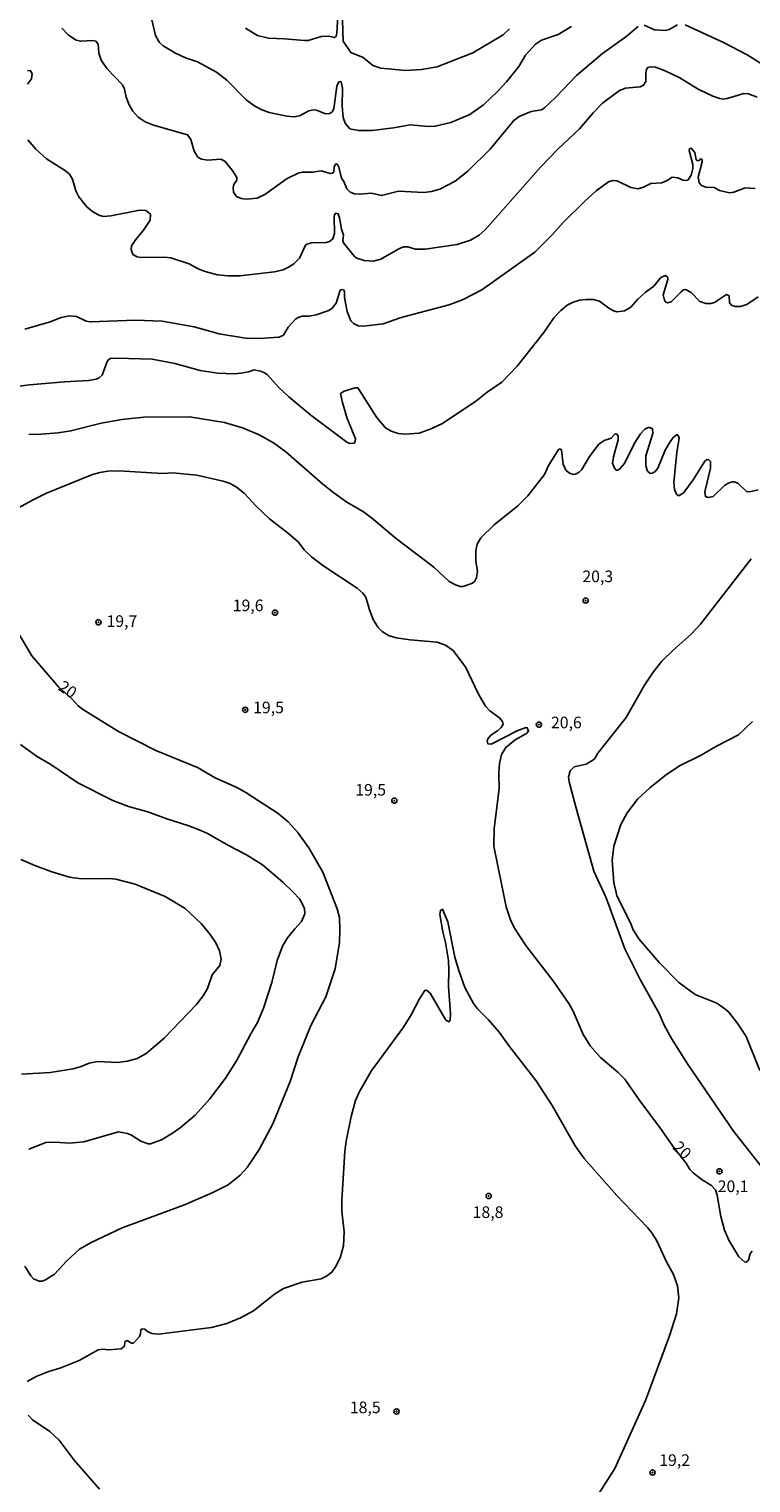
# Model space of a CAD drawing. Units: millimetres. Extents: x 183135 to 185549, y 1663196 to 1665974.
# Drawn here: x 184768 to 184924, y 1663794 to 1664108 of the extents above; entities that cross this region are included whole.
import ezdxf
from ezdxf.enums import TextEntityAlignment as Align

# ---------------------------------------------------------------- set-up
doc = ezdxf.new("R2010")
doc.units = ezdxf.units.MM
for name, color, linetype in [('IMAGEM', 7, 'Continuous'), ('V-CURVA_DE_NIVEL', 4, 'Continuous'), ('V-CURVA_MESTRA', 1, 'Continuous'), ('V-PONTO_DE_APARELHO', 140, 'Continuous'), ('V-TEXTO_DE_ALTIMETRIA', 2, 'Continuous')]:
    doc.layers.add(name, color=color, linetype=linetype)
picture_1 = doc.add_image_def('image1.jpg', size_in_pixel=(4022, 4628))

# ---------------------------------------------------------------- blocks, each defined once
blk = doc.blocks.new('805')
at = {"color": 0, "linetype": 'ByBlock', "lineweight": -2}
for radius in [0.562, 0.0806]:
    blk.add_circle((0, 0), radius, dxfattribs=at)

msp = doc.modelspace()

# ---------------------------------------------------------------- linework, layer by layer
at = {"layer": 'V-CURVA_DE_NIVEL'}
for points in [[(184794.27, 1664111.15), (184795.4, 1664106.27), (184796.22, 1664104.79), (184797.07, 1664103.99), (184799.74, 1664102.41), (184801.86, 1664101.45), (184804.47, 1664100.56), (184808.59, 1664098.35), (184810.8, 1664096.64), (184814.94, 1664092.41), (184816.8, 1664091.04), (184818.17, 1664090.3), (184819.91, 1664089.65), (184823.72, 1664088.83), (184825.24, 1664088.74), (184826.46, 1664088.9), (184828.45, 1664090), (184829.36, 1664090.22), (184830.12, 1664090.17), (184832.05, 1664089.37), (184832.96, 1664089.44), (184833.46, 1664089.78), (184833.81, 1664090.43), (184834.48, 1664095.34), (184834.93, 1664096.29), (184835.17, 1664096.31), (184835.39, 1664096.25), (184835.73, 1664094.9), (184835.62, 1664091), (184835.86, 1664088.57), (184836.3, 1664087.36), (184837.3, 1664086.14), (184839.12, 1664085.77), (184842.11, 1664085.79), (184846.67, 1664086.36), (184850.31, 1664087.01), (184854.17, 1664086.66), (184855.69, 1664086.7), (184859.03, 1664087.48), (184863.11, 1664089.24), (184866.05, 1664091.32), (184869.09, 1664094.16), (184871, 1664096.29), (184873.66, 1664099.59), (184875.16, 1664101.99), (184877.26, 1664104.36), (184878.59, 1664105.22), (184882.15, 1664106.46), (184885.07, 1664108.15)], [(184834.8, 1664111.69), (184834.48, 1664106.74), (184834.35, 1664106.07), (184833.96, 1664105.81), (184832.83, 1664106.07), (184831.14, 1664106.03), (184828.28, 1664105.18), (184827.5, 1664105.14), (184823.2, 1664105.53), (184819.78, 1664105.66), (184817.43, 1664106.24), (184816.3, 1664106.9), (184814.83, 1664107.85)], [(184871.65, 1664107.7), (184870.33, 1664106.39), (184863.8, 1664102.53), (184856.08, 1664099.46), (184852.7, 1664098.91), (184849.44, 1664098.69), (184843.94, 1664099.21), (184842.24, 1664099.76), (184840.16, 1664101.49), (184837.49, 1664102.58), (184835.82, 1664105.05), (184835.69, 1664109.56)], [(184767.86, 1664095.79), (184768.7, 1664096.92), (184768.85, 1664097.98), (184768.53, 1664098.61), (184767.86, 1664098.67)], [(184925, 1664092.95), (184923.18, 1664093.66), (184922.14, 1664093.71), (184918.58, 1664092.65), (184917.54, 1664092.56), (184917.02, 1664092.67), (184915.46, 1664093.19), (184912.33, 1664094.68), (184908.38, 1664097.09), (184905.22, 1664098.63), (184903.14, 1664099.41), (184902.1, 1664099.5), (184901.46, 1664099.35), (184901.16, 1664098.94), (184901.03, 1664098.16), (184901.08, 1664096.33), (184900.56, 1664095.55), (184899.8, 1664095.2), (184896.68, 1664094.9), (184895.37, 1664094.42), (184891.75, 1664091.65), (184889.71, 1664089.57), (184886.74, 1664086.12), (184882.1, 1664081.76), (184878.33, 1664077.9), (184866.47, 1664064.35), (184865.12, 1664063.24), (184863.28, 1664062.13), (184860.42, 1664061.2), (184853.48, 1664060.18), (184851.4, 1664060.18), (184849.75, 1664060.68), (184848.88, 1664060.72), (184847.84, 1664060.31), (184843.94, 1664058.03), (184842.29, 1664057.6), (184840.38, 1664057.77), (184838.82, 1664058.25), (184838.31, 1664058.6), (184835.91, 1664061.55), (184835.78, 1664062.11), (184835.91, 1664063.2), (184835.47, 1664064.5), (184835.08, 1664066.97), (184834.78, 1664067.79), (184834.24, 1664067.97), (184833.96, 1664067.64), (184833.91, 1664067.28), (184834, 1664063.55), (184833.59, 1664062.42), (184832.9, 1664061.87), (184832.22, 1664061.61), (184829.06, 1664061.59), (184828.02, 1664061.29), (184827.77, 1664061.09), (184826.48, 1664058.3), (184825.24, 1664057.02), (184824.22, 1664056.39), (184822.9, 1664055.74), (184821.08, 1664055.35), (184813.62, 1664054.48), (184811.02, 1664054.46), (184808.8, 1664054.69), (184806.16, 1664055.39), (184804.6, 1664056), (184802.69, 1664057.02), (184798.7, 1664058.34), (184797.4, 1664058.51), (184792.28, 1664058.42), (184791.5, 1664058.58), (184791.5, 1664058.58), (184790.56, 1664059.08), (184790.15, 1664060.16), (184790.28, 1664060.94), (184791.17, 1664062.28), (184792.84, 1664064.28), (184794.25, 1664066.47), (184794.34, 1664067.77), (184793.36, 1664068.53), (184791.98, 1664068.62), (184785.82, 1664067.36), (184784.25, 1664067.23), (184783.43, 1664067.45), (184781.95, 1664068.25), (184780.65, 1664069.33), (184778.9, 1664071.48), (184778.27, 1664072.78), (184777.57, 1664075.3), (184776.92, 1664076.34), (184776.05, 1664077.07), (184771.95, 1664079.65), (184769.63, 1664081.72), (184767.94, 1664083.73)], [(184767.25, 1664042.94), (184772.72, 1664044.59), (184775.1, 1664045.46), (184776.92, 1664045.85), (184778.4, 1664045.72), (184780.48, 1664044.7), (184781.39, 1664044.52), (184791.11, 1664044.91), (184796.83, 1664044.68), (184803.73, 1664043.46), (184809.11, 1664041.99), (184814.83, 1664041.05), (184817.83, 1664040.99), (184822.08, 1664041.25), (184822.98, 1664041.66), (184823.98, 1664043.42), (184825.67, 1664045.2), (184826.15, 1664045.5), (184827.02, 1664045.8), (184828.54, 1664045.74), (184830.06, 1664046.04), (184832.75, 1664047), (184833.5, 1664047.47), (184834.37, 1664048.58), (184835.21, 1664051.36), (184835.61, 1664051.53), (184835.89, 1664051.47), (184836.12, 1664051.14), (184836.17, 1664049.8), (184836.73, 1664046.76), (184837.49, 1664044.78), (184838.1, 1664044.18), (184839.08, 1664043.72), (184840.21, 1664043.61), (184844.46, 1664044.13), (184848.36, 1664045.46), (184858.68, 1664048.23), (184861.72, 1664049.4), (184865.71, 1664051.42), (184877.16, 1664059.57), (184880.89, 1664063.28), (184883.25, 1664065.97), (184887.89, 1664070.55), (184890.36, 1664072.76), (184893.03, 1664074.71), (184893.94, 1664074.99), (184894.85, 1664074.93), (184897.8, 1664073.52), (184899.32, 1664073.21), (184900.54, 1664073.56), (184902.14, 1664074.34), (184904.53, 1664074.47), (184905.65, 1664074.97), (184906.74, 1664075.75), (184907.95, 1664075.6), (184909.12, 1664075.04), (184909.82, 1664074.99), (184909.82, 1664074.99), (184910.14, 1664075.17), (184910.84, 1664076.12), (184911.18, 1664077.6), (184911.14, 1664078.47), (184910.38, 1664081.46), (184910.44, 1664081.85), (184910.82, 1664081.98), (184911.64, 1664081.07), (184911.92, 1664079.48), (184912.22, 1664079.24), (184912.63, 1664079.37), (184912.83, 1664079.7), (184913.18, 1664079.5), (184913.2, 1664078.99), (184912.35, 1664075.73), (184912.55, 1664074.52), (184913.07, 1664073.93), (184913.98, 1664073.54), (184915.76, 1664073.48), (184916.93, 1664072.82), (184919.06, 1664072.37), (184919.97, 1664072.52), (184922.46, 1664073.43), (184924.61, 1664073.28)], [(184925.22, 1664049.97), (184922.79, 1664048.32), (184921.4, 1664047.89), (184920.36, 1664047.84), (184919.6, 1664048.08), (184919.1, 1664048.67), (184919.03, 1664050.14), (184918.43, 1664050.42), (184915.85, 1664048.71), (184915.02, 1664048.49), (184913.94, 1664048.51), (184912.7, 1664048.97), (184910.84, 1664050.9), (184909.56, 1664051.49), (184909.16, 1664051.42), (184908.58, 1664050.94), (184906.48, 1664048.86), (184905.7, 1664048.62), (184905.37, 1664048.77), (184905.07, 1664049.19), (184904.81, 1664050.36), (184905.76, 1664053.67), (184905.78, 1664054.11), (184905.28, 1664054.54), (184904.29, 1664054.11), (184902.79, 1664052.27), (184900.88, 1664050.88), (184899.34, 1664049.47), (184897.8, 1664047.73), (184896.46, 1664046.89), (184894.9, 1664046.73), (184894.12, 1664046.93), (184893.08, 1664047.47), (184891.04, 1664048.99), (184889.74, 1664049.38), (184888.18, 1664049.38), (184886.79, 1664049.19), (184885.4, 1664048.8), (184884.12, 1664048.13), (184882.71, 1664046.98), (184881.26, 1664045.39), (184881.26, 1664045.39), (184879.07, 1664042.29), (184873.34, 1664035), (184870.04, 1664031.53), (184866.86, 1664029.41), (184864.34, 1664027.37), (184857.08, 1664022.6), (184854.56, 1664021.43), (184852.22, 1664020.6), (184849.14, 1664020.36), (184847.71, 1664020.49), (184846.19, 1664020.99), (184844.95, 1664021.71), (184843, 1664024.01), (184839.31, 1664029.93), (184838.99, 1664030.3), (184838.43, 1664030.36), (184836.08, 1664029.63), (184835.3, 1664029.08), (184835.69, 1664027.2), (184836.67, 1664023.97), (184838.49, 1664019.35), (184838.47, 1664018.74), (184838.19, 1664018.41), (184837.3, 1664018.33), (184836.63, 1664018.63), (184828.88, 1664024.42), (184824.18, 1664028.41), (184821.94, 1664030.49), (184819.51, 1664033.23), (184818.78, 1664033.66), (184818.04, 1664033.96), (184816.69, 1664034.18), (184815.44, 1664033.75), (184813.79, 1664033.46), (184812.36, 1664033.33), (184808.8, 1664033.46), (184805.07, 1664034.09), (184799.61, 1664035.59), (184794.71, 1664036.5), (184787.12, 1664036.76), (184785.69, 1664036.63), (184785.36, 1664036.46), (184785.05, 1664035.98), (184783.93, 1664033.1), (184783.32, 1664032.46), (184782.65, 1664032.18), (184781, 1664031.9), (184775.8, 1664031.64), (184768.25, 1664030.95), (184761.18, 1664030.04)], [(184925.26, 1664008.37), (184923.44, 1664007.94), (184922.72, 1664008), (184920.92, 1664009.72), (184920.14, 1664010.06), (184919.62, 1664010.06), (184918.84, 1664009.83), (184918.1, 1664009.39), (184915.52, 1664006.94), (184914.46, 1664006.7), (184913.87, 1664006.92), (184913.78, 1664007.94), (184914.98, 1664013.06), (184914.96, 1664014.47), (184914.54, 1664014.86), (184914.13, 1664014.82), (184913.78, 1664014.53), (184911.25, 1664010.5), (184909.25, 1664007.79), (184908.3, 1664007.12), (184908.04, 1664007.12), (184907.65, 1664007.4), (184907.26, 1664008.42), (184907.11, 1664009.98), (184907.71, 1664016.4), (184908.21, 1664019.52), (184908.12, 1664019.93), (184907.8, 1664020.26), (184906.91, 1664019.63), (184906.13, 1664018.5), (184905.24, 1664016.92), (184903.62, 1664013.02), (184902.96, 1664012.21), (184902.4, 1664011.93), (184902.05, 1664011.89), (184901.66, 1664012.12), (184901.33, 1664012.52), (184901.03, 1664013.58), (184901.03, 1664015.66), (184902.53, 1664020.52), (184902.49, 1664021.51), (184901.88, 1664021.78), (184901.53, 1664021.8), (184900.84, 1664021.43), (184899.91, 1664020.43), (184898.78, 1664018.61), (184896.35, 1664013.93), (184895.48, 1664012.86), (184895.03, 1664012.62), (184894.63, 1664012.62), (184894.29, 1664013.01), (184893.9, 1664014.1), (184894.05, 1664015.49), (184895.09, 1664019.13), (184895.07, 1664019.98), (184894.7, 1664020.39), (184894.46, 1664020.39), (184893.57, 1664019.48), (184892.08, 1664018.98), (184890.9, 1664018.18), (184888.95, 1664015.51), (184887.28, 1664012.73), (184887.28, 1664012.73), (184886.72, 1664012.19), (184885.92, 1664011.74), (184885.57, 1664011.67), (184884.62, 1664011.93), (184883.81, 1664012.6), (184883.25, 1664013.88), (184882.9, 1664016.92), (184882.73, 1664017.11), (184882.34, 1664017.11), (184880.08, 1664013.58), (184879.19, 1664011.67), (184875.66, 1664007.09), (184873.47, 1664004.88), (184868.4, 1664000.83), (184865.53, 1663998.05), (184864.73, 1663996.62), (184864.4, 1663995.28), (184864.45, 1663992.89), (184864.82, 1663990.81), (184864.58, 1663989.42), (184864.23, 1663988.66), (184863.71, 1663988.25), (184861.72, 1663987.55), (184861.02, 1663987.57), (184860.03, 1663987.86), (184858.68, 1663988.6), (184855.36, 1663991.67), (184847.31, 1663997.81), (184841.98, 1664002.34), (184840.25, 1664003.6), (184836.67, 1664005.7), (184833.87, 1664007.68), (184831.49, 1664009.57), (184823.48, 1664016.55), (184820.88, 1664018.46), (184817.78, 1664020.19), (184814.4, 1664021.67), (184810.32, 1664022.84), (184802.77, 1664024.12), (184792.93, 1664024.03), (184788.2, 1664023.51), (184783.73, 1664022.73), (184777.19, 1664021.06), (184774.45, 1664020.62), (184770.81, 1664020.32), (184768.12, 1664020.3)], [(184929.75, 1663857.7), (184919.96, 1663870.21), (184909.99, 1663884.68), (184906.56, 1663890.14), (184905.02, 1663893.05), (184903.92, 1663895.52), (184899.86, 1663902.85), (184896.54, 1663909.44), (184892.53, 1663920.46), (184892.53, 1663920.46), (184889.88, 1663926.23), (184886.02, 1663939.8), (184884.55, 1663945.44), (184884.42, 1663946.48), (184884.75, 1663947.79), (184885.64, 1663948.65), (184888.18, 1663949.28), (184889.65, 1663950.1), (184890.04, 1663950.47), (184890.71, 1663951.62), (184896.8, 1663959.28), (184900.75, 1663966.31), (184902.61, 1663969.08), (184904.5, 1663971.42), (184906.93, 1663973.83), (184910.84, 1663977.28), (184912.79, 1663979.4), (184923.74, 1663993.5)], [(184925.63, 1663883.29), (184922.63, 1663890.58), (184920.9, 1663893.35), (184918.9, 1663895.85), (184918.08, 1663896.58), (184916.32, 1663897.75), (184911.7, 1663899.64), (184908.14, 1663902.22), (184903.92, 1663906.56), (184899.56, 1663911.61), (184898.26, 1663913.71), (184897.8, 1663914.91), (184894.83, 1663920.89), (184894.63, 1663921.59), (184894.18, 1663923.67), (184893.81, 1663928.57), (184894.16, 1663931.61), (184895.63, 1663936.25), (184897.04, 1663938.81), (184899.36, 1663941.78), (184901.9, 1663944.16), (184905.24, 1663946.85), (184908.27, 1663948.93), (184912.81, 1663951.16), (184916.24, 1663953.12), (184921.01, 1663955.57), (184924.06, 1663958.43)], [(184766.34, 1663953.53), (184769.81, 1663950.97), (184772.85, 1663949.17), (184778.66, 1663945.27), (184786.21, 1663941.41), (184789.63, 1663940.15), (184793.75, 1663939.02), (184797.87, 1663937.46), (184802.62, 1663935.99), (184804.86, 1663935.14), (184806.5, 1663934.42), (184811.28, 1663931.63), (184815.01, 1663929.7), (184818.48, 1663927.55), (184822.88, 1663923.82), (184825.09, 1663921.71), (184826.41, 1663920.24), (184827.08, 1663919.12), (184827.49, 1663918.08), (184827.62, 1663917.03), (184826.89, 1663915.34), (184825.43, 1663913.8), (184823.89, 1663911.85), (184822.81, 1663910.05), (184821.64, 1663906.97), (184820.51, 1663902.2), (184818.69, 1663896.69), (184817.39, 1663893.61), (184815.93, 1663891.18), (184812.86, 1663885.37), (184810.52, 1663881.6), (184807.15, 1663877.13), (184803.96, 1663873.61), (184800.71, 1663870.88), (184799.11, 1663869.75), (184799.11, 1663869.75), (184796.75, 1663868.32), (184794.36, 1663867.43), (184793.82, 1663867.43), (184792.24, 1663868.04), (184790.11, 1663869.39), (184789.37, 1663869.69), (184787.42, 1663870.02), (184779.96, 1663867.89), (184776.88, 1663867.61), (184773.8, 1663867.85), (184771.81, 1663867.78), (184768.12, 1663866.29)], [(184766.43, 1663928.7), (184769.42, 1663927.4), (184773.06, 1663926.05), (184776.88, 1663924.92), (184779.48, 1663924.58), (184785.43, 1663924.66), (184786.9, 1663924.47), (184791.06, 1663923.39), (184791.06, 1663923.39), (184797.48, 1663920.78), (184801.82, 1663918.14), (184805.27, 1663914.91), (184807.22, 1663912.59), (184808.39, 1663910.79), (184809.23, 1663909.01), (184809.58, 1663907.28), (184809.3, 1663905.89), (184807.65, 1663903.85), (184806.66, 1663900.9), (184805.72, 1663899.34), (184804.18, 1663897.4), (184797.31, 1663890.21), (184793.43, 1663886.95), (184791.45, 1663885.83), (184789.37, 1663885.24), (184787.33, 1663885.02), (184782.87, 1663885.22), (184781.13, 1663884.87), (184779.44, 1663884.11), (184777.71, 1663883.61), (184772.76, 1663882.81), (184766.56, 1663882.44)], [(184767.81, 1663816.23), (184769.72, 1663817.36), (184772.24, 1663818.34), (184775.06, 1663819.18), (184778.96, 1663820.79), (184783.08, 1663823.11), (184784.08, 1663823.22), (184785.3, 1663823.09), (184788.02, 1663823.32), (184788.76, 1663823.87), (184788.79, 1663824.78), (184789.07, 1663825.02), (184789.46, 1663825.02), (184790.24, 1663824.54), (184790.69, 1663824.54), (184791.95, 1663825.93), (184792.23, 1663826.52), (184792.3, 1663827.4), (184792.58, 1663827.6), (184793.14, 1663827.53), (184793.69, 1663827.03), (184794.66, 1663826.64), (184796.05, 1663826.49), (184807.46, 1663827.9), (184810.8, 1663828.77), (184813.75, 1663829.96), (184816.57, 1663831.48), (184821.07, 1663835.06), (184823.03, 1663836.29), (184827.02, 1663837.64), (184831.14, 1663838.4), (184832.29, 1663838.94), (184833.39, 1663839.85), (184834.17, 1663840.94), (184835.17, 1663842.87), (184835.89, 1663845.47), (184836.08, 1663848.51), (184835.54, 1663852.93), (184835.54, 1663855.23), (184836.19, 1663865.9), (184836.47, 1663868.02), (184837.56, 1663873.36), (184838.53, 1663876.83), (184839.29, 1663878.58), (184841.87, 1663883.12), (184848.88, 1663892.57), (184850.52, 1663895.28), (184852.26, 1663898.69), (184853.43, 1663900.51), (184853.82, 1663900.55), (184854.58, 1663899.9), (184857.96, 1663894.13), (184858.66, 1663893.76), (184858.92, 1663894.17), (184858.98, 1663895.52), (184858.55, 1663901.33), (184858.64, 1663904.85), (184858.53, 1663906.93), (184857.92, 1663910.83), (184857.33, 1663913.17), (184856.68, 1663916.9), (184856.81, 1663917.75), (184857.27, 1663918.01), (184858.38, 1663915.3), (184859.94, 1663907.67), (184860.67, 1663905.02), (184862.06, 1663901.16), (184863.93, 1663897.73), (184864.77, 1663896.56), (184867.16, 1663894.18), (184869.44, 1663891.53), (184871.69, 1663888.41), (184871.69, 1663888.41), (184877.46, 1663881.06), (184880.89, 1663875.7), (184885.81, 1663867.07), (184887.76, 1663864.29), (184894.81, 1663856.33), (184901.4, 1663849.46), (184902.35, 1663848.29), (184903.44, 1663846.55), (184905.52, 1663842.04), (184907, 1663839.31), (184907.86, 1663836.84), (184908.17, 1663834.28), (184907.67, 1663830.85), (184906.15, 1663826.13), (184901.01, 1663812.16), (184894.4, 1663797.5), (184889.73, 1663790.21)], [(184783.39, 1663793.08), (184777.9, 1663799.29), (184774.65, 1663803.62), (184772.65, 1663805.52), (184768.94, 1663808.02), (184767.99, 1663809.03)]]:
    msp.add_lwpolyline(points, dxfattribs=at)
at = {"layer": 'V-CURVA_MESTRA'}
for points in [[(184899.43, 1664108.16), (184896.75, 1664105.95), (184891.72, 1664102.35), (184886.12, 1664097.59), (184881.65, 1664092.94), (184879.22, 1664090.66), (184878.55, 1664090.26), (184876.36, 1664089.87), (184873.79, 1664088.76), (184872.61, 1664087.95), (184867.54, 1664081.78), (184862.68, 1664076.99), (184859.96, 1664074.88), (184856.7, 1664073.13), (184854.87, 1664072.63), (184853.2, 1664072.45), (184847.74, 1664072.68), (184844.14, 1664071.77), (184841.99, 1664072.26), (184839.32, 1664072.07), (184838.28, 1664072.15), (184837.39, 1664072.48), (184836.65, 1664073.2), (184835.96, 1664074.77), (184835.47, 1664075.47), (184834.92, 1664077.86), (184834.61, 1664078.45), (184834.3, 1664078.58), (184833.94, 1664077.99), (184833.82, 1664076.83), (184833.54, 1664076.55), (184833.03, 1664076.49), (184831.13, 1664077.11), (184829.32, 1664076.82), (184827.07, 1664076.82), (184826.13, 1664076.6), (184823.78, 1664075.41), (184818.97, 1664071.99), (184817.33, 1664071.2), (184815.04, 1664070.98), (184813.9, 1664071.14), (184812.87, 1664071.55), (184812.26, 1664072.46), (184812.14, 1664073.47), (184812.32, 1664074.12), (184812.92, 1664075.05), (184812.91, 1664075.64), (184811.92, 1664077.22), (184810.33, 1664079.15), (184809.52, 1664079.57), (184806.71, 1664079.39), (184805.32, 1664079.61), (184804.53, 1664080.04), (184803.75, 1664081.34), (184803.06, 1664083.81), (184802.33, 1664084.86), (184794.98, 1664086.9), (184793.23, 1664087.62), (184791.71, 1664088.65), (184790.54, 1664089.92), (184789.77, 1664091.28), (184789.13, 1664092.95), (184788.74, 1664094.71), (184788.29, 1664095.64), (184784.91, 1664099.14), (184783.72, 1664100.91), (184783.25, 1664102.47), (184783.25, 1664102.47), (184783.08, 1664104.36), (184782.59, 1664104.99), (184781.95, 1664105.15), (184779.33, 1664105.01), (184778.31, 1664105.25), (184776.65, 1664106.28), (184775.24, 1664107.81)], [(184907.87, 1664108.54), (184906.04, 1664107.56), (184905.19, 1664107.32), (184902.94, 1664107.45), (184900.68, 1664108.46)], [(184927.11, 1664099.4), (184922.89, 1664102.11), (184917.8, 1664104.73), (184909.54, 1664108.52)], [(184762.4, 1664002.57), (184768.78, 1664006.08), (184771.97, 1664007.61), (184781.87, 1664011.64), (184783.44, 1664012.11), (184785.16, 1664012.38), (184787.55, 1664012.42), (184796.96, 1664011.91), (184799.15, 1664012.03), (184804.36, 1664011.51), (184809.97, 1664010.26), (184811.53, 1664009.69), (184812.87, 1664008.92), (184814.52, 1664007.61), (184817.03, 1664004.91), (184819.98, 1664002.09), (184824.1, 1663998.92), (184826.2, 1663997.08), (184827.44, 1663995.47), (184829.01, 1663993.93), (184831.49, 1663992.07), (184838.84, 1663987.17), (184840.1, 1663986.13), (184840.76, 1663985.23), (184841.52, 1663982.49), (184842.32, 1663980.42), (184843.35, 1663978.78), (184844.27, 1663977.85), (184845.63, 1663976.98), (184847.3, 1663976.48), (184850.28, 1663976.06), (184856.13, 1663975.57), (184857.9, 1663974.92), (184859.53, 1663973.77), (184862.25, 1663970.08), (184864.94, 1663964.5), (184866.49, 1663961.75), (184867.46, 1663960.75), (184869.56, 1663959.21), (184870.15, 1663958.48), (184870.32, 1663957.91), (184869.91, 1663957.19), (184869.11, 1663956.43), (184867.69, 1663955.49), (184867, 1663954.72), (184866.87, 1663954.18), (184867.03, 1663953.62), (184867.73, 1663953.55), (184873.46, 1663956.51), (184875.24, 1663957.13), (184875.49, 1663957.07), (184875.78, 1663956.39), (184875.37, 1663955.88), (184872.92, 1663954.48), (184870.88, 1663952.82), (184869.96, 1663951.35), (184869.53, 1663949.41), (184869.41, 1663947.34), (184869.48, 1663943.94), (184868.36, 1663935.43), (184868.33, 1663931.58), (184870.97, 1663918.49), (184870.97, 1663918.49), (184871.89, 1663915.72), (184872.75, 1663913.96), (184875.19, 1663910.19), (184881.21, 1663902.39), (184884.49, 1663897.72), (184885.39, 1663896.06), (184887.58, 1663891.04), (184889.15, 1663888.51), (184891.29, 1663886.05), (184895.1, 1663882.85), (184896.56, 1663881.39), (184899.58, 1663876.96), (184904.23, 1663870.79), (184907.25, 1663866.44), (184909.77, 1663863.29), (184910.55, 1663861.93), (184911.24, 1663861.2), (184913.15, 1663859.7), (184915.21, 1663858.47), (184916.06, 1663857.52), (184916.45, 1663856.4), (184917.18, 1663851.82), (184917.97, 1663848.84), (184918.91, 1663846.7), (184921.07, 1663843.14), (184922.28, 1663842.04), (184922.68, 1663842), (184923.14, 1663842.37), (184923.52, 1663843.8), (184923.98, 1663844.34)], [(184767.28, 1663841.13), (184768.6, 1663839.01), (184769.18, 1663838.39), (184770.36, 1663837.86), (184771.02, 1663837.87), (184771.75, 1663838.15), (184773.69, 1663839.39), (184776.25, 1663842.19), (184779.06, 1663844.76), (184781.39, 1663846.11), (184788.25, 1663849.34), (184801.66, 1663854.35), (184801.66, 1663854.35), (184807.81, 1663857), (184811.06, 1663858.61), (184813.66, 1663860.69), (184815.15, 1663862.34), (184817.76, 1663866.24), (184820.7, 1663871.78), (184824.47, 1663880.9), (184826.14, 1663886.19), (184828.86, 1663892.96), (184832.11, 1663899.17), (184834.16, 1663905.19), (184835.03, 1663910.81), (184835.14, 1663913.6), (184835.04, 1663916.21), (184834.58, 1663918.07), (184831.45, 1663925.98), (184828.44, 1663931.26), (184826.01, 1663934.63), (184823.97, 1663936.87), (184821.85, 1663938.63), (184814.85, 1663943.18), (184812.97, 1663944.22), (184808.31, 1663946.29), (184804.45, 1663948.57), (184795.53, 1663952.2), (184787.42, 1663956.32), (184779.93, 1663960.96), (184778.79, 1663961.86), (184777.46, 1663963.28), (184774.53, 1663965.91), (184768.81, 1663972.6), (184764.61, 1663979.62)]]:
    msp.add_lwpolyline(points, dxfattribs=at)

# ---------------------------------------------------------------- block references
at = {"layer": 'V-PONTO_DE_APARELHO', "xscale": 0.999998301267624, "yscale": 0.999998301267624, "zscale": 0.999998301267624}
for p in [(184888.1, 1663984.5), (184821.16, 1663981.91), (184783.14, 1663979.82), (184814.76, 1663960.98), (184878.01, 1663957.78), (184846.87, 1663941.4), (184916.9, 1663861.53), (184867.19, 1663856.23), (184847.36, 1663809.8), (184902.5, 1663796.64)]:
    msp.add_blockref('805', p, dxfattribs=at)

# ---------------------------------------------------------------- texts
at = {"layer": 'V-TEXTO_DE_ALTIMETRIA'}
for s, p in [('20,3', (184887.38, 1663987.69)), ('19,6', (184812.07, 1663981.44)), ('19,7', (184784.88, 1663978.05)), ('19,5', (184816.46, 1663959.45)), ('20,6', (184880.62, 1663956.21)), ('19,5', (184838.46, 1663941.71)), ('20,1', (184916.54, 1663856.29)), ('18,8', (184863.75, 1663850.71)), ('18,5', (184837.29, 1663808.66)), ('19,2', (184903.94, 1663797.29))]:
    msp.add_text(s, height=2.5, dxfattribs=at).set_placement(p, align=Align.BOTTOM_LEFT)
for rotation, p in [(326, (184773.82, 1663964.76)), (317, (184906.13, 1663865.93))]:
    msp.add_text('20', height=2.5, rotation=rotation, dxfattribs=at).set_placement(p, align=Align.BOTTOM_LEFT)

# ---------------------------------------------------------------- referenced raster images: frames only (the image files are external)
at = {"layer": 'IMAGEM'}
image = msp.add_image(picture_1, insert=(183135.62, 1663196.26), size_in_units=(2413.69, 2777.37), dxfattribs=at)
image.dxf.flags = 7

doc.saveas('drawing.dxf')
